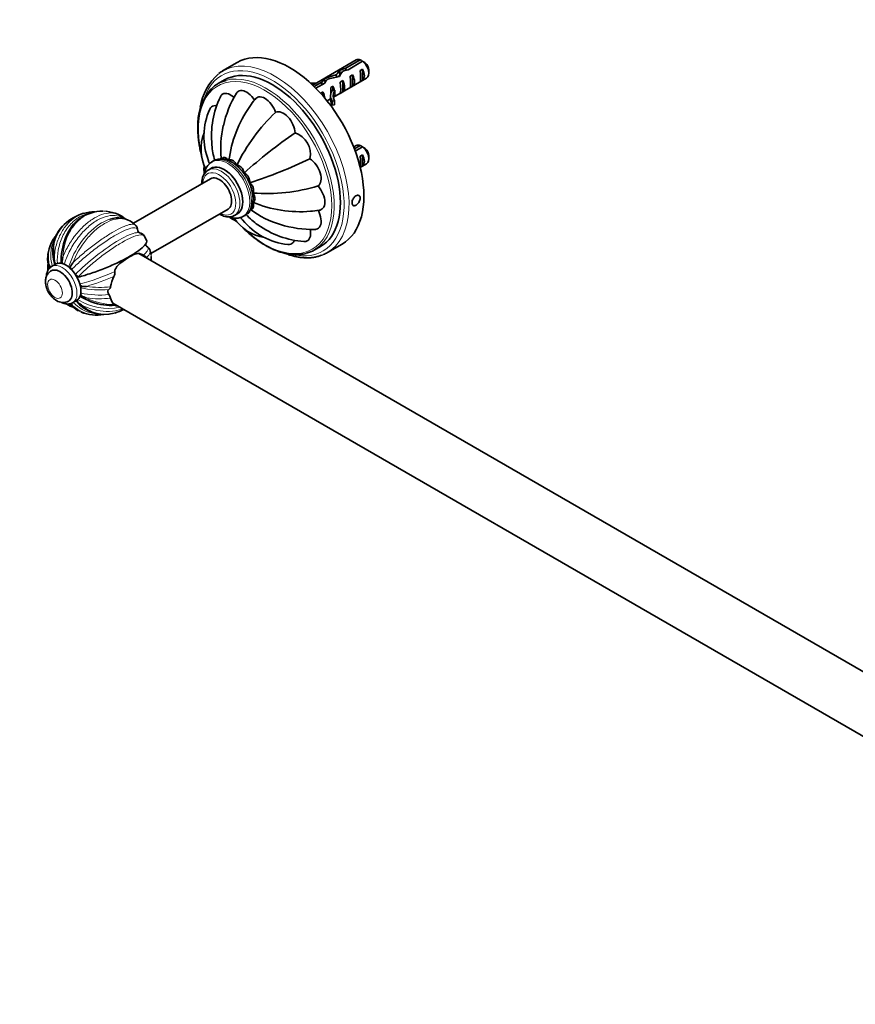
# Model space of a CAD drawing. Units: millimetres. Extents: x 0 to 1478, y 0 to 1758.
# Drawn here: x 261 to 500, y 249 to 530 of the extents above; entities that cross this region are included whole.
import ezdxf
from ezdxf import colors
from ezdxf.entities.mleader import LeaderData, LeaderLine
from ezdxf.math import Vec2, Vec3

# ---------------------------------------------------------------- set-up
doc = ezdxf.new("R2010")
doc.units = ezdxf.units.MM
doc.layers.add('DV5_Défaut', color=7, linetype='Continuous')
doc.layers.add('Défaut', color=7, linetype='Continuous')

# ---------------------------------------------------------------- blocks, each defined once
blk = doc.blocks.new('_DOT')
at = {"color": 0}
blk.add_line((0, 0), (-1, 0), dxfattribs=at)
at = {"color": 0, "const_width": 0.333}
blk.add_lwpolyline([(-0.1665, 0, 1), (0.1665, 0, 1)], format="xyb", close=True, dxfattribs=at)
blk = doc.blocks.new('SE4')
at = {"layer": 'DV5_Défaut', "color": 7, "linetype": 'Continuous', "lineweight": 35}
for p, q in [((356.99, 518.97), (344.55, 511.79)), ((354.05, 516.64), (358.13, 518.99)), ((358.84, 518.58), (354.66, 516.17)), ((322.98, 518.27), (318.74, 515.82)), ((352.27, 515.94), (352.27, 514.37)), ((354.05, 516.64), (354.05, 516)), ((358.1, 515.93), (358.8, 516.34)), ((358.8, 516.34), (358.8, 513.1)), ((360.61, 515.15), (360.61, 516.13)), ((319.28, 513.24), (317.51, 512.22)), ((347.9, 513.57), (347.9, 512.82)), ((350.53, 508.32), (359.99, 513.77)), ((351.4, 514.79), (351.4, 514.09)), ((352.44, 512.66), (353.15, 513.07)), ((353.15, 513.07), (353.15, 509.83)), ((355.27, 514.3), (355.98, 514.71)), ((355.98, 514.71), (355.98, 511.46)), ((358.1, 512.69), (358.8, 513.1)), ((344.96, 511.39), (347.12, 512.63)), ((347.98, 512.31), (345.48, 510.87)), ((347.12, 512.63), (347.12, 511.82)), ((349.71, 511.09), (350.32, 511.44)), ((350.32, 511.44), (350.32, 510.43)), ((350.78, 510.16), (350.32, 510.43)), ((350.94, 510.26), (350.78, 510.16)), ((350.94, 510.26), (350.85, 510.13)), ((355.27, 511.06), (355.98, 511.46)), ((346.88, 509.46), (347.49, 509.81)), ((347.49, 509.81), (347.49, 508.69)), ((348.69, 507.25), (349.68, 507.82)), ((349.68, 508.71), (349.68, 507.48)), ((350.83, 507.32), (350.15, 507.21)), ((350.15, 507.21), (350.15, 505.99)), ((350.83, 507.32), (350.83, 506.09)), ((350.94, 509.03), (350.85, 508.9)), ((352.44, 509.42), (353.15, 509.83)), ((350.83, 506.09), (350.15, 505.99)), ((356.99, 494.47), (356.29, 494.07)), ((356.49, 493.55), (358.13, 494.5)), ((358.84, 494.09), (356.74, 492.88)), ((358.1, 491.44), (358.8, 491.84)), ((358.8, 491.84), (358.8, 488.6)), ((360.61, 490.65), (360.61, 491.63)), ((315.48, 487.96), (314.66, 487.48)), ((316.18, 490.09), (315.73, 489.83)), ((358.15, 488.22), (359.99, 489.28)), ((358.15, 488.23), (358.8, 488.6)), ((315.32, 484.98), (293.24, 472.23)), ((298.24, 463.57), (320.32, 476.32)), ((322.16, 474.49), (322.98, 474.97)), ((324.73, 474.24), (325.18, 474.5)), ((345.01, 464.59), (346.78, 465.61)), ((348.74, 463.85), (352.98, 466.3)), ((608.93, 282.21), (294.77, 463.59)), ((270.98, 460.53), (269.85, 459.88)), ((269.72, 458.65), (269.71, 458.64)), ((274.71, 449.98), (274.72, 449.99)), ((275.85, 449.49), (276.98, 450.14)), ((287.4, 449.37), (601.09, 268.26))]:
    blk.add_line(p, q, dxfattribs=at)
at = {"layer": 'DV5_Défaut', "color": 7, "linetype": 'Continuous', "lineweight": 18}
for p, q in [((350.85, 510.13), (350.85, 509.51)), ((350.85, 509.51), (350.85, 508.9))]:
    blk.add_line(p, q, dxfattribs=at)
at = {"layer": 'DV5_Défaut', "color": 7, "linetype": 'Continuous', "lineweight": 35}
for centre, radius, start, end in [((336.26, 481.88), 43.07, 58.4059, 59.4799), ((336.97, 481.48), 43.07, 58.1606, 59.48), ((328.39, 502.95), 16.21, 131.7449, 171.0533), ((327.17, 500.41), 15.53, 138.5993, 183.6033), ((341.37, 497.3), 25.78, 154.3383, 185.9316), ((350.21, 493), 32.04, 149.1228, 167.0675), ((353.97, 486.84), 33.28, 141.1782, 145.4897), ((332.76, 497.11), 19.33, 156.1975, 201.1708), ((355.03, 485.8), 34.74, 145.0753, 172.7897), ((368.92, 466.77), 51.08, 133.2373, 154.3926), ((344.72, 493.91), 26.5, 166.3265, 187.1092), ((325.5, 493.48), 12.9, 159.0977, 206.2976), ((418.02, 383.54), 138.88, 124.4292, 132.0775), ((337.48, 492), 6.42, 348.3353, 71.6647), ((334.93, 496.22), 19.31, 184.7303, 197.8948), ((336.26, 457.39), 43.07, 58.4059, 59.4799), ((336.97, 456.98), 43.07, 58.1606, 59.48), ((283.83, 615.97), 138.88, 287.9225, 295.5708), ((316.97, 484.06), 4.12, 124.4464, 184.9001), ((318.55, 485.55), 5.12, 122.9986, 170.0836), ((326.11, 494.19), 12.13, 199.6327, 203.6807), ((323.7, 484.04), 2.88, 355.9271, 64.0729), ((331.35, 531.84), 51.09, 265.608, 286.7621), ((342.76, 497.31), 26.5, 232.8818, 253.7135), ((340.89, 510.29), 34.74, 247.2103, 274.9525), ((283.47, 460.94), 14.85, 107.4885, 132.4975), ((284.47, 464.5), 11.21, 89.6888, 161.2363), ((282.02, 464.81), 10.71, 89.2567, 106.5561), ((283.85, 462.07), 13.71, 68.8464, 83.1733), ((288.86, 466.91), 6.9, 52.0549, 110.2667), ((286.54, 469), 6.27, 46.1834, 69.1371), ((332.78, 480.86), 12.88, 213.574, 260.9119), ((333.7, 481.06), 12.13, 216.3069, 220.365), ((339.87, 487.68), 19.31, 222.0785, 235.276), ((341.57, 506.92), 31.32, 274.2504, 278.8012), ((280.79, 464.15), 10.66, 137.1503, 199.776), ((287.98, 465.84), 8.28, 45.3307, 52.2034), ((292.29, 470.15), 2.18, 359.3291, 46.6485), ((339.56, 485.37), 19.35, 218.848, 263.7696), ((344.02, 492.74), 25.81, 234.0953, 265.6424), ((344.66, 502.16), 31.68, 252.858, 270.9627), ((279.87, 461.87), 11.18, 138.258, 155.1443), ((295.2, 470.23), 0.728, 187.8917, 249.4015), ((294.53, 467.41), 2.17, 31.2386, 79.7949), ((289.64, 464.16), 8.02, 24.1241, 32.9527), ((281.84, 461.32), 13.22, 156.6041, 171.4448), ((296.06, 463.85), 2.07, 12.6394, 62.3739), ((274.98, 462.33), 6.29, 174.8619, 206.6539), ((274.98, 462.33), 6.29, 171.2402, 172.8021), ((281.5, 463.02), 10.94, 183.505, 191.2581), ((286.57, 459.62), 13.84, 167.6805, 173.999), ((293.9, 458.9), 4.75, 48.5574, 62.4348), ((294.38, 459.87), 3.72, 37.6202, 44.2088), ((291.62, 462.5), 6.71, 7.0076, 15.5235), ((292.64, 462.29), 5.73, 352.5353, 4.4221), ((275.6, 459.26), 6.89, 166.8017, 185.3453), ((275.56, 462.22), 6.67, 196.4559, 203.2632), ((271.3, 459.59), 2.11, 29.5547, 44.6018), ((292.21, 450.14), 19.56, 146.5231, 150.6993), ((273.7, 458.92), 1.66, 8.6449, 28.6069), ((276.63, 456.55), 0.849, 24.8735, 80.9666), ((278.32, 455.3), 1.76, 120.0738, 130.3751), ((299.16, 451.63), 12.7, 154.7553, 168.7379), ((276.94, 453.3), 1.66, 31.3905, 51.4877), ((278.6, 473.72), 19.56, 269.3007, 273.4769), ((285.58, 454.25), 1.13, 304.9567, 352.9567), ((286.95, 465.13), 16.39, 236.721, 262.1237), ((276.32, 450.89), 2.11, 15.3931, 31.6764), ((283.99, 464.09), 13.84, 246.001, 252.3195), ((283.38, 449.91), 3.44, 15.7588, 34.3856), ((290.33, 451.62), 3.72, 192.03, 224.1578), ((273.09, 453.02), 3.44, 237.0485, 298.1581), ((278.16, 454.65), 6.78, 234.2873, 253.2312), ((280.37, 452.56), 6.08, 213.0684, 241.1513), ((280.73, 453.26), 6.67, 216.7025, 223.5441), ((285.03, 456.89), 10.72, 219.7757, 284.7034), ((284.4, 458.01), 10.94, 228.7419, 236.495), ((286.84, 462.26), 13.53, 261.0363, 274.7001), ((289.68, 454.06), 5.56, 251.6626, 260.6002), ((283.2, 459.62), 13.7, 248.837, 263.1703), ((282.61, 457.07), 11.1, 264.3616, 281.0967), ((283.53, 460.82), 14.93, 287.1848, 297.6713)]:
    blk.add_arc(centre, radius, start, end, dxfattribs=at)
at = {"layer": 'DV5_Défaut', "color": 7, "linetype": 'Continuous', "lineweight": 18}
for centre, radius, start, end in [((293.22, 462.5), 5.14, 349.7146, 9.2277), ((261.77, 516.79), 63.98, 284.5842, 294.1477), ((260.57, 519.63), 68.2, 286.3659, 293.4111), ((283.54, 477.68), 24.51, 257.2184, 276.2824), ((283.55, 479.32), 25.41, 261.4679, 277.106), ((283.5, 476.27), 24.56, 257.4066, 276.3641), ((287.41, 465.45), 16.42, 242.34, 270.9047), ((283.46, 476.19), 25.54, 261.7296, 277.2827), ((285.93, 463.25), 15.38, 236.1284, 282.8744)]:
    blk.add_arc(centre, radius, start, end, dxfattribs=at)
at = {"layer": 'DV5_Défaut', "color": 7, "linetype": 'Continuous', "lineweight": 35}
for centre, major_axis, ratio, start_param, end_param in [((337.98, 492.28), (15, -25.98), 0.57735, 0, 3.141593), ((358.49, 516.37), (1.5, -2.6), 0.57735, 2.523643, 3.141593), ((358.49, 516.37), (-1.5, 2.6), 0.57735, 3.141593, 5.330339), ((333.74, 489.84), (15, -25.98), 0.57735, 3.068715, 3.217734), ((333.03, 489.43), (13.75, -23.82), 0.57735, 0, 3.141593), ((351.33, 512.24), (2.4, 4.64), 0.23758, 0.779706, 1.11563), ((353.07, 513.24), (2.4, 4.64), 0.23758, 1.141307, 1.481144), ((355.64, 514.73), (-9.52, -3.25), 0.231198, -1.482042, -1.287888), ((353.07, 513.24), (9.52, 3.25), 0.231198, 1.324655, 1.492103), ((357.72, 515.93), (0.34, -3.26), 0.115702, 0.114236, 1.559705), ((357.21, 515.64), (1.5, -2.6), 0.57735, 0.062664, 1.508132), ((359.33, 516.86), (-0.9, 1.56), 0.57735, 3.926991, 5.216307), ((331.26, 488.41), (13.75, -23.82), 0.57735, 2.995948, 3.294104), ((346.68, 509.56), (2.4, 4.64), 0.23758, 0.66133, 0.973859), ((351.6, 512.4), (-7.99, -2.38), 0.282797, 4.654158, 5.108458), ((348.42, 510.56), (2.4, 4.64), 0.23758, 1.038374, 1.308756), ((349.52, 511.19), (7.99, 2.38), 0.282797, 1.147051, 1.589821), ((351.56, 512.37), (1.5, -2.6), 0.57735, 0.062664, 1.508132), ((354.89, 514.29), (0.34, -3.26), 0.115702, 0.114236, 1.559705), ((354.38, 514), (1.5, -2.6), 0.57735, 0.062664, 1.508132), ((344.15, 516.09), (-6.57, 0), 0.57735, 1.547675, 1.792599), ((344.15, 516.09), (7.27, 0), 0.57735, 4.750534, 4.797017), ((356.94, 508.71), (7.27, 0), 0.57735, 2.717693, 3.505411), ((349.67, 511.28), (0.04, -3.44), 0.010512, 0.917136, 1.514056), ((356.94, 508.71), (6.57, 0), 0.57735, 2.758079, 3.516124), ((348.73, 510.74), (1.5, -2.6), 0.57735, 1.038078, 1.508132), ((353.72, 513.62), (-2.64, -4.74), 0.238952, -0.658366, -0.405686), ((352.06, 512.66), (0.34, -3.26), 0.115702, 0.114236, 1.559705), ((346.85, 509.65), (0.04, -3.44), 0.010512, 1.49034, 1.514056), ((345.9, 509.1), (1.5, -2.6), 0.57735, 0.862574, 1.508132), ((356.94, 507.48), (7.27, 0), 0.57735, 3.141593, 3.505411), ((356.94, 507.48), (6.57, 0), 0.57735, 2.758079, 2.979438), ((353.72, 513.62), (-2.64, -4.74), 0.238952, -0.405686, -0.153006), ((358.49, 491.88), (1.5, -2.6), 0.57735, 2.523643, 3.141593), ((358.49, 491.88), (-1.5, 2.6), 0.57735, 3.141593, 5.330339), ((359.33, 492.37), (-0.9, 1.56), 0.57735, 3.926991, 5.216307), ((357.72, 491.43), (0.34, -3.26), 0.115702, 0.245435, 1.559705), ((357.21, 491.14), (1.5, -2.6), 0.57735, 0.062664, 1.508132), ((319.23, 481.46), (3.75, -6.5), 0.57735, 0, 3.141593), ((317.82, 480.65), (2.5, -4.33), 0.57735, 0, 3.141593), ((317.82, 480.65), (2.5, -4.33), 0.57735, 0, 3.141593), ((318.41, 480.99), (3.75, -6.5), 0.57735, 6.269809, 6.283185), ((331.26, 488.41), (13.75, -23.82), 0.57735, 0, 0.142787), ((290.6, 456.76), (4.12, 7.14), 0.57735, 6.036376, 6.144306), ((331.26, 488.41), (13.75, -23.82), 0.57735, 6.131589, 6.283185), ((333.74, 489.84), (15, -25.98), 0.57735, 6.20897, 6.283185), ((333.74, 489.84), (15, -25.98), 0.57735, 0, 0.07089), ((272.22, 454.32), (2.5, -4.33), 0.57735, 0, 3.141593), ((272.85, 454.68), (3, -5.2), 0.57735, 3.132826, 3.141593), ((273.98, 455.33), (3, -5.2), 0.57735, 0, 3.141593)]:
    blk.add_ellipse(centre, major_axis=major_axis, ratio=ratio, start_param=start_param, end_param=end_param, dxfattribs=at)
at = {"layer": 'DV5_Défaut', "color": 7, "linetype": 'Continuous', "lineweight": 18}
for centre, major_axis, start_param, end_param in [((333.74, 489.84), (15, -25.98), 0.07089, 3.068715), ((333.03, 489.43), (14.5, -25.11), 0, 3.607272), ((330.91, 488.2), (13.5, -23.38), 0, 4.225458), ((331.26, 488.41), (13.75, -23.82), 0.142787, 2.995948), ((320.23, 482.04), (4.5, -7.79), 0.002597, 3.136024), ((320.68, 482.29), (4.5, -7.79), 0, 3.141593), ((318.41, 480.99), (3.75, -6.5), 0, 3.148437), ((319.23, 481.46), (3.8, -6.58), 0, 3.300128), ((317.82, 480.65), (3.33, -5.77), 0, 3.86357), ((317.82, 480.65), (3.33, -5.77), 5.561208, 6.283185), ((319.23, 481.46), (3.8, -6.58), 6.12465, 6.283185), ((330.91, 488.2), (13.5, -23.38), 5.203562, 6.283185), ((333.03, 489.43), (14.5, -25.11), 5.817749, 6.283185), ((272.85, 454.68), (3, -5.2), 0, 3.132826), ((272.21, 454.31), (2.5, -4.33), 0, 3.143654), ((272.21, 454.31), (2.5, -4.33), 6.283148, 6.283185), ((272.85, 454.68), (3, -5.2), 6.281638, 6.283185)]:
    blk.add_ellipse(centre, major_axis=major_axis, ratio=0.57735, start_param=start_param, end_param=end_param, dxfattribs=at)
blk.add_ellipse((270.8, 453.5), major_axis=(-1.5, 2.6), ratio=0.57735, dxfattribs=at)
at = {"layer": 'DV5_Défaut', "color": 7, "linetype": 'Continuous', "lineweight": 35}
for points, knots in [([(351.99, 514.35), (352.01, 514.37), (352.04, 514.38), (352.14, 514.43), (352.22, 514.45), (352.31, 514.46)], [0, 0, 0, 0, 0.222167, 0.222167, 1, 1, 1, 1]), ([(327.88, 507.47), (327.4, 508.22), (326.82, 508.89), (325.59, 509.89), (324.94, 510.2), (323.76, 510.32), (323.26, 510.12), (322.84, 509.64), (322.77, 509.54), (322.71, 509.44)], [0, 0, 0, 0, 0.311468, 0.311468, 0.622935, 0.622935, 0.934403, 0.934403, 1, 1, 1, 1]), ([(322.04, 508.26), (321.51, 508.71), (320.96, 509.05), (319.82, 509.45), (319.23, 509.44), (318.51, 509.03), (318.29, 508.78), (318.14, 508.46)], [0, 0, 0, 0, 0.345763, 0.345763, 0.750853, 0.750853, 1, 1, 1, 1]), ([(333.92, 503.99), (333.63, 504.8), (333.21, 505.61), (332.15, 507.04), (331.53, 507.62), (330.28, 508.35), (329.64, 508.48), (328.69, 508.3), (328.32, 508.06), (328.04, 507.7)], [0, 0, 0, 0, 0.261105, 0.261105, 0.522211, 0.522211, 0.783316, 0.783316, 1, 1, 1, 1]), ([(317.05, 505.88), (316.77, 505.93), (316.51, 505.93), (315.74, 505.78), (315.32, 505.45), (315.07, 504.92)], [0, 0, 0, 0, 0.3181568, 0.3181568, 1, 1, 1, 1]), ([(339.5, 498.1), (339.45, 498.85), (339.25, 499.68), (338.54, 501.3), (338.05, 502.07), (336.88, 503.31), (336.22, 503.75), (334.99, 504.18), (334.41, 504.18), (333.92, 503.99)], [0, 0, 0, 0, 0.25, 0.25, 0.5, 0.5, 0.75, 0.75, 1, 1, 1, 1]), ([(311.67, 499.43), (311.67, 499.17), (311.68, 498.54), (311.74, 497.36), (311.88, 495.97), (312.08, 494.55), (312.35, 493.11), (312.6, 492), (312.77, 491.37), (312.8, 491.24)], [0, 0, 0, 0, 0.090734, 0.262862, 0.43497, 0.607041, 0.779069, 0.951054, 1, 1, 1, 1]), ([(325.18, 474.52), (325.27, 474.57), (325.52, 474.7), (325.92, 475.03), (326.34, 475.48), (326.69, 476), (326.99, 476.59), (327.22, 477.23), (327.38, 477.93), (327.46, 478.68), (327.48, 479.47), (327.42, 480.3), (327.28, 481.14), (327.08, 481.99), (326.81, 482.85), (326.48, 483.69), (326.09, 484.53), (325.64, 485.33), (325.15, 486.11), (324.61, 486.85), (324.03, 487.55), (323.41, 488.19), (322.77, 488.77), (322.09, 489.29), (321.4, 489.74), (320.68, 490.1), (319.96, 490.38), (319.24, 490.56), (318.53, 490.65), (317.84, 490.63), (317.19, 490.52), (316.63, 490.33), (316.35, 490.17), (316.21, 490.1)], [0, 0, 0, 0, 0.013692, 0.043829, 0.073962, 0.104445, 0.135571, 0.167518, 0.200304, 0.233792, 0.267744, 0.301917, 0.336103, 0.37021, 0.404216, 0.43813, 0.471976, 0.50579, 0.539607, 0.573459, 0.607381, 0.641415, 0.675597, 0.709957, 0.744505, 0.779213, 0.813945, 0.848448, 0.882404, 0.915515, 0.947633, 0.978826, 1, 1, 1, 1]), ([(318.58, 490.64), (318.59, 490.64), (318.59, 490.65), (318.64, 490.74), (318.7, 490.82), (318.84, 490.94), (318.91, 490.99), (319.09, 491.05), (319.18, 491.06), (319.39, 491.04), (319.5, 491.01), (319.72, 490.91), (319.83, 490.84), (320.16, 490.6), (320.37, 490.39), (320.57, 490.16)], [0, 0, 0, 0, 0.0084217, 0.0084217, 0.1500758, 0.1500758, 0.2917298, 0.2917298, 0.4333838, 0.4333838, 0.5750379, 0.5750379, 0.7166919, 0.7166919, 1, 1, 1, 1]), ([(320.57, 490.16), (320.72, 490.27), (320.88, 490.35), (321.17, 490.37), (321.27, 490.37), (321.48, 490.32), (321.59, 490.27), (321.82, 490.14), (321.93, 490.06), (322.14, 489.87), (322.24, 489.76), (322.44, 489.52), (322.53, 489.39), (322.7, 489.12), (322.78, 488.99), (322.85, 488.85)], [0, 0, 0, 0, 0.25, 0.25, 0.375, 0.375, 0.5, 0.5, 0.625, 0.625, 0.75, 0.75, 0.875, 0.875, 1, 1, 1, 1]), ([(346.08, 482.92), (346.49, 483.24), (346.78, 483.74), (347.03, 485.02), (346.97, 485.82), (346.49, 487.44), (346.07, 488.26), (345.02, 489.69), (344.4, 490.27), (343.77, 490.7)], [0, 0, 0, 0, 0.25, 0.25, 0.5, 0.5, 0.75, 0.75, 1, 1, 1, 1]), ([(313.51, 488.79), (313.49, 488.66), (313.44, 488.23), (313.42, 487.52), (313.48, 486.86), (313.54, 486.5), (313.55, 486.42)], [0, 0, 0, 0, 0.174307, 0.543248, 0.900003, 1, 1, 1, 1]), ([(322.85, 488.85), (322.95, 488.85), (323.05, 488.84), (323.26, 488.8), (323.37, 488.76), (323.59, 488.67), (323.7, 488.61), (323.92, 488.45), (324.03, 488.36), (324.24, 488.14), (324.33, 488.02), (324.51, 487.76), (324.58, 487.62), (324.79, 487.2), (324.88, 486.91), (324.95, 486.63)], [0, 0, 0, 0, 0.125, 0.125, 0.25, 0.25, 0.375, 0.375, 0.5, 0.5, 0.625, 0.625, 0.75, 0.75, 1, 1, 1, 1]), ([(326.57, 483.83), (326.67, 483.73), (326.77, 483.63), (326.97, 483.4), (327.07, 483.27), (327.24, 483.01), (327.32, 482.88), (327.46, 482.59), (327.52, 482.45), (327.6, 482.17), (327.63, 482.02), (327.66, 481.76), (327.65, 481.63), (327.61, 481.27), (327.54, 481.07), (327.44, 480.9)], [0, 0, 0, 0, 0.125, 0.125, 0.25, 0.25, 0.375, 0.375, 0.5, 0.5, 0.625, 0.625, 0.75, 0.75, 1, 1, 1, 1]), ([(346.37, 475.97), (346.81, 476.03), (347.2, 476.23), (347.83, 476.96), (348.04, 477.56), (348.04, 479.02), (347.84, 479.87), (347.14, 481.48), (346.64, 482.27), (346.08, 482.92)], [0, 0, 0, 0, 0.216351, 0.216351, 0.477567, 0.477567, 0.738784, 0.738784, 1, 1, 1, 1]), ([(327.44, 480.9), (327.61, 480.63), (327.75, 480.36), (327.92, 479.93), (327.96, 479.79), (328.03, 479.51), (328.04, 479.37), (328.04, 479.11), (328.03, 478.99), (327.97, 478.78), (327.92, 478.69), (327.81, 478.53), (327.75, 478.46), (327.6, 478.35), (327.52, 478.3), (327.44, 478.27)], [0, 0, 0, 0, 0.25, 0.25, 0.375, 0.375, 0.5, 0.5, 0.625, 0.625, 0.75, 0.75, 0.875, 0.875, 1, 1, 1, 1]), ([(358.13, 479.43), (358.13, 479.27), (358.11, 479.11), (358.06, 478.94), (358.02, 478.78), (357.95, 478.61), (357.86, 478.44), (357.78, 478.28), (357.68, 478.12), (357.56, 477.98), (357.45, 477.84), (357.32, 477.71), (357.19, 477.6), (357.06, 477.5), (356.93, 477.41), (356.8, 477.35), (356.67, 477.3), (356.54, 477.26), (356.43, 477.26), (356.32, 477.26), (356.21, 477.28), (356.12, 477.33), (356.03, 477.39), (355.96, 477.47), (355.91, 477.57), (355.85, 477.67), (355.82, 477.8), (355.81, 477.94), (355.79, 478.08), (355.8, 478.24), (355.83, 478.4), (355.86, 478.57), (355.91, 478.74), (355.97, 478.91), (356.04, 479.08), (356.13, 479.25), (356.22, 479.41), (356.32, 479.56), (356.44, 479.7), (356.56, 479.83), (356.68, 479.95), (356.81, 480.05), (356.94, 480.12), (357.07, 480.2), (357.21, 480.24), (357.33, 480.26), (357.46, 480.28), (357.58, 480.27), (357.68, 480.23), (357.79, 480.19), (357.88, 480.13), (357.95, 480.04), (358.02, 479.95), (358.08, 479.83), (358.1, 479.7), (358.12, 479.61), (358.13, 479.52), (358.13, 479.43)], [0, 0, 0, 0, 0.053649, 0.053649, 0.053649, 0.107295, 0.107295, 0.107295, 0.160993, 0.160993, 0.160993, 0.214726, 0.214726, 0.214726, 0.268403, 0.268403, 0.268403, 0.32202, 0.32202, 0.32202, 0.375666, 0.375666, 0.375666, 0.429386, 0.429386, 0.429386, 0.483108, 0.483108, 0.483108, 0.536759, 0.536759, 0.536759, 0.590375, 0.590375, 0.590375, 0.644048, 0.644048, 0.644048, 0.69778, 0.69778, 0.69778, 0.751482, 0.751482, 0.751482, 0.80511, 0.80511, 0.80511, 0.858738, 0.858738, 0.858738, 0.912437, 0.912437, 0.912437, 0.96617, 0.96617, 0.96617, 1, 1, 1, 1]), ([(327.44, 478.27), (327.49, 478.12), (327.53, 477.98), (327.6, 477.7), (327.63, 477.56), (327.65, 477.29), (327.66, 477.16), (327.63, 476.92), (327.6, 476.81), (327.52, 476.62), (327.46, 476.54), (327.32, 476.42), (327.24, 476.38), (327.06, 476.32), (326.96, 476.31), (326.86, 476.31)], [0, 0, 0, 0, 0.141815, 0.141815, 0.283631, 0.283631, 0.425446, 0.425446, 0.567261, 0.567261, 0.709077, 0.709077, 0.850892, 0.850892, 1, 1, 1, 1]), ([(285.48, 475.68), (285.46, 475.69), (285.44, 475.69), (285.42, 475.69), (285.42, 475.69), (285.42, 475.69)], [0, 0, 0, 0, 0.970487, 0.970487, 1, 1, 1, 1]), ([(317.87, 474.89), (317.95, 474.85), (318.24, 474.68), (318.75, 474.43), (319.39, 474.21), (320.02, 474.08), (320.63, 474.05), (321.21, 474.12), (321.71, 474.26), (321.97, 474.4), (322.1, 474.47)], [0, 0, 0, 0, 0.055767, 0.200878, 0.346053, 0.490362, 0.632571, 0.771515, 0.906752, 1, 1, 1, 1]), ([(320.67, 474.08), (320.71, 474.04), (320.97, 473.83), (321.45, 473.48), (322.09, 473.11), (322.52, 472.92), (322.7, 472.84)], [0, 0, 0, 0, 0.0672821, 0.405308, 0.7439221, 1, 1, 1, 1]), ([(320.68, 474.07), (320.82, 474.02), (321.2, 473.89), (321.82, 473.75), (322.52, 473.68), (323.2, 473.72), (323.83, 473.85), (324.36, 474.04), (324.62, 474.19), (324.74, 474.26)], [0, 0, 0, 0, 0.100552, 0.270506, 0.437588, 0.600425, 0.758446, 0.912123, 1, 1, 1, 1]), ([(326.54, 475.76), (326.54, 475.71), (326.52, 475.66), (326.48, 475.51), (326.44, 475.41), (326.34, 475.25), (326.27, 475.18), (326.12, 475.09), (326.04, 475.07), (325.95, 475.06)], [0, 0, 0, 0, 0.133899, 0.133899, 0.430365, 0.430365, 0.726831, 0.726831, 1, 1, 1, 1]), ([(345.2, 470.48), (345.32, 470.48), (345.43, 470.49), (346.06, 470.62), (346.49, 470.95), (346.97, 472.01), (347.03, 472.74), (346.78, 474.32), (346.49, 475.15), (346.08, 475.95)], [0, 0, 0, 0, 0.064996, 0.064996, 0.376664, 0.376664, 0.688332, 0.688332, 1, 1, 1, 1]), ([(273.47, 471.93), (273.22, 471.7), (272.98, 471.46), (272.08, 470.45), (271.54, 469.6), (270.34, 466.76), (270.15, 464.57), (270.58, 462.35)], [0, 0, 0, 0, 0.09933, 0.09933, 0.399553, 0.399553, 1, 1, 1, 1]), ([(324.44, 471.04), (324.73, 470.76), (325.37, 470.14), (326.4, 469.22), (327.52, 468.3), (328.66, 467.44), (329.8, 466.66), (330.95, 465.95), (332.1, 465.32), (333.25, 464.77), (334.39, 464.3), (335.53, 463.92), (336.65, 463.62), (337.75, 463.41), (338.83, 463.28), (339.88, 463.24), (340.9, 463.3), (341.86, 463.43), (342.41, 463.56), (342.7, 463.64)], [0, 0, 0, 0, 0.047631, 0.107802, 0.16799, 0.228197, 0.288424, 0.348669, 0.408929, 0.469201, 0.529473, 0.589733, 0.649963, 0.710138, 0.770233, 0.830216, 0.890057, 0.949732, 1, 1, 1, 1]), ([(342.07, 467.01), (342.42, 466.99), (342.74, 467.05), (343.46, 467.46), (343.76, 467.96), (344, 469.15), (343.97, 469.8), (343.85, 470.49)], [0, 0, 0, 0, 0.246486, 0.246486, 0.652748, 0.652748, 1, 1, 1, 1]), ([(296.97, 467.44), (297.16, 467.07), (296.98, 466.55), (296.06, 465.48), (295.51, 464.99), (294.07, 463.92), (293.2, 463.36), (291.22, 462.22), (290.09, 461.63), (287.72, 460.49), (286.43, 459.93), (283.85, 458.88), (282.51, 458.39), (279.91, 457.52), (278.66, 457.14), (277.44, 456.83)], [0, 0, 0, 0, 0.189129, 0.189129, 0.324274, 0.324274, 0.459419, 0.459419, 0.594564, 0.594564, 0.72971, 0.72971, 0.864855, 0.864855, 1, 1, 1, 1]), ([(297.05, 465.69), (297.05, 465.69), (297.05, 465.68), (296.98, 465.73), (296.87, 465.85), (296.78, 466.07), (296.75, 466.27), (296.77, 466.38), (296.77, 466.4), (296.77, 466.4)], [0, 0, 0, 0, 0.0115484, 0.1808502, 0.3513874, 0.5350545, 0.7142814, 0.8750976, 1, 1, 1, 1]), ([(337.47, 466.13), (338.04, 466.08), (338.55, 466.28), (339.06, 466.86), (339.19, 467.09), (339.29, 467.36)], [0, 0, 0, 0, 0.67776, 0.67776, 1, 1, 1, 1]), ([(296.1, 463.11), (295.86, 463.25), (295.64, 463.36), (295.28, 463.51), (295.13, 463.55), (294.68, 463.62), (294.41, 463.59), (293.55, 463.38), (292.9, 463.05), (291.38, 462.17), (290.5, 461.62), (289.26, 460.63), (288.86, 460.26), (288.35, 459.64), (288.19, 459.41), (287.96, 458.92), (287.89, 458.65), (287.95, 458.41)], [0, 0, 0, 0, 0.0625, 0.0625, 0.125, 0.125, 0.25, 0.25, 0.5, 0.5, 0.75, 0.75, 0.875, 0.875, 0.9375, 0.9375, 1, 1, 1, 1]), ([(336.69, 463.62), (336.72, 463.61), (337.16, 463.44), (337.99, 463.15), (339.18, 462.82), (340.35, 462.57), (341.5, 462.42), (342.63, 462.35), (343.73, 462.37), (344.8, 462.48), (345.82, 462.68), (346.75, 462.94), (347.25, 463.15), (347.5, 463.25)], [0, 0, 0, 0, 0.008671, 0.11172, 0.214681, 0.317487, 0.420064, 0.522328, 0.624196, 0.725603, 0.826511, 0.926927, 1, 1, 1, 1]), ([(269.89, 459.89), (269.84, 459.86), (269.65, 459.77), (269.35, 459.52), (269.01, 459.14), (268.74, 458.7), (268.54, 458.2), (268.4, 457.64), (268.36, 457.23), (268.35, 457.01), (268.35, 456.99)], [0, 0, 0, 0, 0.048519, 0.19976, 0.350606, 0.503552, 0.660634, 0.822662, 0.989021, 1, 1, 1, 1]), ([(270.77, 460.89), (270.76, 460.83), (270.75, 460.75), (270.76, 460.6), (270.77, 460.52), (270.79, 460.43), (270.79, 460.43), (270.79, 460.43)], [0, 0, 0, 0, 0.497117, 0.497117, 0.994233, 0.994233, 1, 1, 1, 1]), ([(271.17, 460.63), (271.17, 460.63), (271.16, 460.64), (271.09, 460.7), (271.03, 460.75), (270.9, 460.84), (270.84, 460.87), (270.77, 460.89)], [0, 0, 0, 0, 0.038115, 0.038115, 0.519057, 0.519057, 1, 1, 1, 1]), ([(272.81, 461.07), (272.76, 461.04), (272.72, 461), (272.67, 460.9), (272.65, 460.84), (272.63, 460.76), (272.63, 460.74), (272.62, 460.72)], [0, 0, 0, 0, 0.440025, 0.440025, 0.880049, 0.880049, 1, 1, 1, 1]), ([(275.15, 459.71), (275.09, 459.73), (275.03, 459.73), (274.92, 459.71), (274.88, 459.69), (274.82, 459.65), (274.81, 459.64), (274.81, 459.64)], [0, 0, 0, 0, 0.451132, 0.451132, 0.902265, 0.902265, 1, 1, 1, 1]), ([(269.71, 458.63), (269.56, 458.54), (269.3, 458.38), (268.93, 458.02), (268.62, 457.6), (268.38, 457.13), (268.21, 456.62), (268.11, 456.06), (268.08, 455.46), (268.13, 454.84), (268.25, 454.19), (268.45, 453.55), (268.72, 452.91), (269.05, 452.3), (269.44, 451.73), (269.88, 451.2), (270.37, 450.72), (270.83, 450.36), (271.1, 450.2), (271.21, 450.13)], [0, 0, 0, 0, 0.047846, 0.101799, 0.15542, 0.209594, 0.265192, 0.322973, 0.383349, 0.446072, 0.510239, 0.574656, 0.63889, 0.70301, 0.767322, 0.832132, 0.897837, 0.964804, 1, 1, 1, 1]), ([(287.66, 457.05), (287.77, 457.26), (287.85, 457.49), (287.94, 457.84), (287.96, 457.95), (287.97, 458.18), (287.97, 458.3), (287.95, 458.41)], [0, 0, 0, 0, 0.5, 0.5, 0.75, 0.75, 1, 1, 1, 1]), ([(278.12, 453.9), (278.13, 453.9), (278.14, 453.91), (278.2, 453.93), (278.24, 453.96), (278.31, 454.05), (278.34, 454.1), (278.36, 454.16)], [0, 0, 0, 0, 0.087324, 0.087324, 0.543662, 0.543662, 1, 1, 1, 1]), ([(277.98, 451.46), (277.99, 451.46), (278.01, 451.45), (278.08, 451.43), (278.14, 451.41), (278.26, 451.41), (278.31, 451.42), (278.36, 451.45)], [0, 0, 0, 0, 0.08259, 0.08259, 0.541295, 0.541295, 1, 1, 1, 1]), ([(286.22, 453.33), (286.13, 453.27), (286.05, 453.19), (285.97, 453.04), (285.95, 452.99), (285.92, 452.87), (285.91, 452.8), (285.91, 452.6), (285.94, 452.45), (286.05, 452.15), (286.13, 452), (286.22, 451.86)], [0, 0, 0, 0, 0.25, 0.25, 0.375, 0.375, 0.5, 0.5, 0.75, 0.75, 1, 1, 1, 1]), ([(272.64, 449.6), (272.72, 449.56), (273, 449.43), (273.47, 449.26), (274.05, 449.14), (274.62, 449.11), (275.15, 449.19), (275.57, 449.33), (275.77, 449.45), (275.84, 449.49)], [0, 0, 0, 0, 0.073064, 0.251171, 0.427967, 0.601088, 0.768533, 0.929999, 1, 1, 1, 1]), ([(276.8, 450.03), (276.8, 450.03), (276.8, 450.03), (276.86, 449.97), (276.93, 449.91), (277.06, 449.83), (277.12, 449.8), (277.19, 449.78)], [0, 0, 0, 0, 0.011694, 0.011694, 0.505847, 0.505847, 1, 1, 1, 1]), ([(277.19, 449.78), (277.2, 449.84), (277.21, 449.92), (277.2, 450.07), (277.18, 450.15), (277.16, 450.25), (277.16, 450.27), (277.15, 450.29)], [0, 0, 0, 0, 0.444896, 0.444896, 0.889791, 0.889791, 1, 1, 1, 1]), ([(287.97, 448.75), (287.97, 448.75), (287.97, 448.76), (287.96, 448.77), (287.94, 448.78), (287.85, 448.86), (287.77, 448.93), (287.66, 449.03)], [0, 0, 0, 0, 0.109115, 0.109115, 0.406076, 0.406076, 1, 1, 1, 1])]:
    blk.add_open_spline(points, degree=3, knots=knots, dxfattribs=at)
for points, degree in [([(312.86, 483.71), (312.86, 483.66), (312.87, 483.61), (312.87, 483.56)], 3), ([(286.48, 473.39), (286.5, 473.4), (286.53, 473.41), (286.56, 473.41)], 3), ([(293.1, 472.36), (293.09, 472.37), (293.07, 472.38), (293.05, 472.4)], 3), ([(272.59, 460.72), (272.48, 463.29), (272.92, 465.84), (273.84, 468.07)], 3), ([(294.94, 469.55), (294.95, 469.54), (294.96, 469.54), (294.97, 469.54)], 3), ([(297.06, 465.68), (297.06, 465.68), (297.05, 465.68), (297.04, 465.69)], 3), ([(277.4, 456.91), (277.42, 456.87), (277.44, 456.83)], 2), ([(281.57, 446.01), (281.55, 446.01), (281.54, 446.01), (281.52, 446.01)], 3)]:
    blk.add_open_spline(points, degree=degree, dxfattribs=at)
at = {"layer": 'DV5_Défaut', "color": 7, "linetype": 'Continuous', "lineweight": 18}
for points, knots in [([(270.58, 462.35), (270.66, 463.64), (270.86, 464.88), (271.52, 467.28), (271.98, 468.42), (273.1, 470.48), (273.78, 471.43), (275.3, 473.04), (276.15, 473.72), (277.68, 474.6), (278.31, 474.89), (278.97, 475.1)], [0, 0, 0, 0, 0.213965, 0.213965, 0.427931, 0.427931, 0.641896, 0.641896, 0.855861, 0.855861, 1, 1, 1, 1]), ([(280.58, 475.12), (279.63, 474.91), (278.71, 474.56), (276.81, 473.46), (275.88, 472.68), (274.23, 470.8), (273.52, 469.68), (272.4, 467.25), (271.98, 465.91), (271.52, 463.29), (271.43, 461.99), (271.48, 460.69)], [0, 0, 0, 0, 0.179765, 0.179765, 0.390222, 0.390222, 0.60068, 0.60068, 0.811138, 0.811138, 1, 1, 1, 1]), ([(285.42, 475.69), (284.4, 475.82), (283.37, 475.78), (281.39, 475.37), (280.41, 474.99), (278.6, 473.95), (277.75, 473.27), (276.22, 471.65), (275.55, 470.72), (273.86, 467.6), (273.18, 465.13), (273.05, 462.57)], [0, 0, 0, 0, 0.1665854, 0.1665854, 0.3332683, 0.3332683, 0.4999513, 0.4999513, 0.6666342, 0.6666342, 1, 1, 1, 1]), ([(273.05, 462.57), (273.52, 463.75), (274.08, 464.9), (275.37, 467.12), (276.11, 468.19), (277.69, 470.13), (278.54, 471.03), (280.3, 472.58), (281.2, 473.24), (283.03, 474.29), (283.93, 474.68), (285.69, 475.15), (286.54, 475.24), (287.83, 475.14), (288.32, 475.03), (288.78, 474.86)], [0, 0, 0, 0, 0.150418, 0.150418, 0.300837, 0.300837, 0.451255, 0.451255, 0.601674, 0.601674, 0.752092, 0.752092, 0.90251, 0.90251, 1, 1, 1, 1]), ([(290.44, 473.64), (289.9, 474), (289.3, 474.25), (286.95, 474.72), (284.94, 474.27), (281.87, 472.5), (280.86, 471.74), (278.91, 469.93), (277.98, 468.88), (276.3, 466.6), (275.53, 465.35), (274.31, 462.91), (273.81, 461.69), (273.44, 460.48)], [0, 0, 0, 0, 0.116414, 0.116414, 0.415053, 0.415053, 0.564373, 0.564373, 0.713693, 0.713693, 0.863013, 0.863013, 1, 1, 1, 1]), ([(274.71, 459.69), (275.49, 462.24), (276.78, 464.8), (280.1, 469.3), (282.11, 471.18), (284.94, 472.81), (285.72, 473.15), (286.48, 473.39)], [0, 0, 0, 0, 0.410606, 0.410606, 0.836615, 0.836615, 1, 1, 1, 1]), ([(293.05, 472.4), (292.25, 473.06), (291.26, 473.46), (289.36, 473.62), (288.51, 473.53), (286.76, 473.06), (285.84, 472.67), (284.03, 471.62), (283.12, 470.96), (281.36, 469.4), (280.52, 468.52), (278.14, 465.57), (276.82, 463.28), (275.9, 460.93)], [0, 0, 0, 0, 0.188712, 0.188712, 0.323927, 0.323927, 0.459142, 0.459142, 0.594356, 0.594356, 0.729571, 0.729571, 1, 1, 1, 1]), ([(294.48, 470.14), (294.47, 470.79), (293.95, 471.06), (291.87, 470.75), (290.17, 470.02), (287.1, 468.25), (286.01, 467.56), (283.77, 466.02), (282.62, 465.17), (280.37, 463.39), (279.25, 462.45), (277.25, 460.66), (276.34, 459.79), (275.52, 458.95)], [0, 0, 0, 0, 0.224779, 0.224779, 0.486139, 0.486139, 0.616819, 0.616819, 0.747499, 0.747499, 0.878179, 0.878179, 1, 1, 1, 1]), ([(275.9, 460.93), (276.76, 461.76), (277.68, 462.59), (279.61, 464.24), (280.63, 465.06), (282.65, 466.6), (283.68, 467.34), (285.67, 468.68), (286.64, 469.29), (288.46, 470.35), (289.3, 470.78), (290.83, 471.47), (291.5, 471.71), (292.63, 471.99), (293.08, 472.02), (293.57, 471.9), (293.7, 471.83), (293.8, 471.74)], [0, 0, 0, 0, 0.1334148, 0.1334148, 0.2668296, 0.2668296, 0.4002443, 0.4002443, 0.5336591, 0.5336591, 0.6670739, 0.6670739, 0.8004887, 0.8004887, 0.9339034, 0.9339034, 1, 1, 1, 1]), ([(270.69, 467.74), (270.44, 467.27), (270.23, 466.78), (269.72, 465.17), (269.56, 463.97), (269.63, 461.85), (269.77, 460.92), (270.02, 460)], [0, 0, 0, 0, 0.21125, 0.21125, 0.664281, 0.664281, 1, 1, 1, 1]), ([(276.63, 457.56), (278.32, 459.31), (280.41, 461.18), (284.85, 464.7), (287.17, 466.3), (290.24, 468.07), (291.17, 468.55), (292.82, 469.25), (293.53, 469.47), (294.43, 469.6), (294.72, 469.6), (294.94, 469.55)], [0, 0, 0, 0, 0.295676, 0.295676, 0.601514, 0.601514, 0.754434, 0.754434, 0.907353, 0.907353, 1, 1, 1, 1]), ([(296.38, 468.53), (296.32, 468.64), (296.23, 468.72), (295.84, 468.94), (295.4, 468.98), (294.26, 468.78), (293.55, 468.54), (291.92, 467.84), (290.98, 467.36), (289, 466.22), (287.92, 465.54), (285.73, 464.03), (284.61, 463.21), (282.39, 461.46), (281.31, 460.56), (279.24, 458.72), (278.28, 457.8), (277.4, 456.91)], [0, 0, 0, 0, 0.053958, 0.053958, 0.189107, 0.189107, 0.324256, 0.324256, 0.459405, 0.459405, 0.594553, 0.594553, 0.729702, 0.729702, 0.864851, 0.864851, 1, 1, 1, 1]), ([(269.16, 460.33), (268.94, 461.45), (268.88, 462.54), (269.07, 464.65), (269.32, 465.66), (269.7, 466.59)], [0, 0, 0, 0, 0.504399, 0.504399, 1, 1, 1, 1]), ([(296.1, 463.11), (296.48, 463.45), (296.79, 463.76), (297.12, 464.19), (297.21, 464.33), (297.36, 464.59), (297.4, 464.71), (297.48, 465.06), (297.45, 465.26), (297.28, 465.51), (297.2, 465.59), (297.08, 465.66), (297.07, 465.67), (297.06, 465.68)], [0, 0, 0, 0, 0.281613, 0.281613, 0.422419, 0.422419, 0.563225, 0.563225, 0.844838, 0.844838, 0.985645, 0.985645, 1, 1, 1, 1]), ([(298.1, 464.31), (298.1, 464.29), (298.1, 464.27), (298.12, 464.18), (298.12, 464.1), (298.1, 463.93), (298.07, 463.84), (297.89, 463.38), (297.56, 462.95), (297.04, 462.46)], [0, 0, 0, 0, 0.037421, 0.037421, 0.197851, 0.197851, 0.358281, 0.358281, 1, 1, 1, 1]), ([(268.98, 460.33), (268.96, 459.96), (268.99, 459.6), (269.06, 459.22), (269.06, 459.2), (269.06, 459.19)], [0, 0, 0, 0, 0.9591448, 0.9591448, 1, 1, 1, 1]), ([(275.9, 448.66), (276.36, 448.02), (276.91, 447.52), (277.78, 447.03), (278.01, 446.93), (278.25, 446.84)], [0, 0, 0, 0, 0.744659, 0.744659, 1, 1, 1, 1]), ([(276.03, 449.58), (277.63, 447.99), (279.52, 446.91), (282.11, 446.35), (282.72, 446.28), (283.34, 446.27)], [0, 0, 0, 0, 0.7626358, 0.7626358, 1, 1, 1, 1]), ([(290.18, 447.75), (289.77, 447.6), (289.34, 447.47), (287.82, 447.11), (286.68, 447), (283.12, 447.08), (280.65, 447.73), (278.36, 448.88)], [0, 0, 0, 0, 0.11901, 0.11901, 0.412673, 0.412673, 1, 1, 1, 1]), ([(278.36, 448.88), (279.22, 448.13), (280.13, 447.54), (282.06, 446.64), (283.07, 446.34), (285.09, 446.09), (286.12, 446.13), (287.43, 446.4), (287.74, 446.48), (288.05, 446.58)], [0, 0, 0, 0, 0.301615, 0.301615, 0.60323, 0.60323, 0.904844, 0.904844, 1, 1, 1, 1])]:
    blk.add_open_spline(points, degree=3, knots=knots, dxfattribs=at)
for points in [[(268.76, 463.28), (268.59, 462.29), (268.73, 461.29), (269.16, 460.33)], [(274.88, 449.13), (275.18, 448.87), (275.51, 448.65), (275.87, 448.48)], [(281.52, 446.01), (279.52, 446.29), (277.57, 447.21), (275.9, 448.66)]]:
    blk.add_open_spline(points, degree=3, dxfattribs=at)

msp = doc.modelspace()

# ---------------------------------------------------------------- block references
at = {"layer": 'Défaut'}
msp.add_blockref('SE4', (0, 0), dxfattribs=at)

# ---------------------------------------------------------------- leaders
at = {"layer": 'Défaut', "color": 7, "linetype": 'Continuous', "lineweight": 18}
ml = msp.add_multileader_mtext('Standard', dxfattribs=at)
ml.set_content('{\\pxsm0.9;\\fSolid Edge ISO|b1||i0||c0|p34;\\W1.;10/07/2019\\P}', color=256)
ml.set_leader_properties()
ml.set_arrow_properties(name='DOT')
ml.build(insert=Vec2(0, 0))
ml.multileader.update_dxf_attribs({"leader_type": 0, "dogleg_length": 0, "arrow_head_size": 12})
ctx = ml.context
ctx.base_point, ctx.char_height, ctx.arrow_head_size, ctx.landing_gap_size = Vec3(1390.41, 1750.71), 12, 12, 4.2
notes = []
notes.append((ctx, [(0, (0, 0, 0), (0, 0), (1, 0), 1, [])]))
ctx.mtext.insert = Vec3(1392.41, 1756.83)
for ctx, leaders in notes:
    for number, flags, end, landing, length, lines in leaders:
        leader = LeaderData()
        leader.index, (leader.has_last_leader_line, leader.has_dogleg_vector, leader.attachment_direction) = number, flags
        leader.last_leader_point, leader.dogleg_vector, leader.dogleg_length = Vec3(end), Vec3(landing), length
        for number, points, colour, breaks in lines:
            line = LeaderLine()
            line.index, line.vertices, line.color, line.breaks = number, Vec3.list(points), colors.encode_raw_color(colour), breaks
            leader.lines.append(line)
        ctx.leaders.append(leader)

doc.saveas('drawing.dxf')
